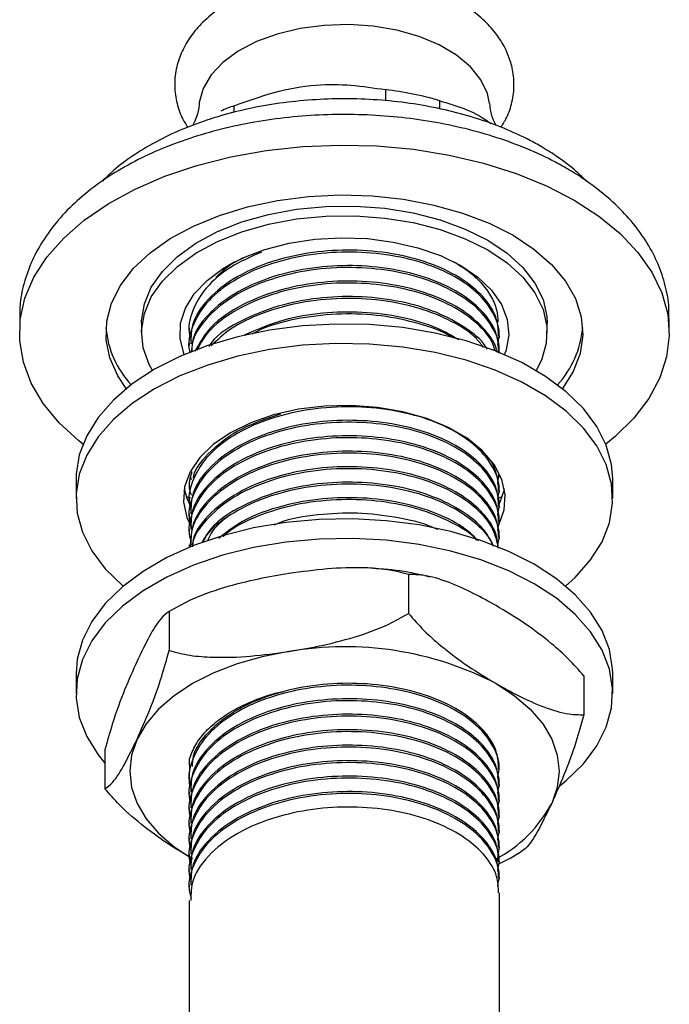
# Model space of a CAD drawing. Units: millimetres. Extents: x 3 to 2496, y 5 to 2495.
# Drawn here: x 223 to 277, y 579 to 662 of the extents above; entities that cross this region are included whole.
import ezdxf

# ---------------------------------------------------------------- set-up
doc = ezdxf.new("R2010")
doc.units = ezdxf.units.MM

msp = doc.modelspace()

# ---------------------------------------------------------------- linework, layer by layer
at = {"color": 7, "linetype": 'Continuous', "lineweight": 25}
for p, q in [((253.688, 655.879), (253.688, 654.941)), ((241.007, 653.965), (241.007, 654.533)), ((258.242, 654.274), (258.242, 654.943)), ((241.04, 641.445), (240.06, 640.717)), ((240.977, 641.4), (240.442, 641.101)), ((233.239, 636.323), (233.239, 635.506)), ((267.239, 635.506), (267.239, 636.323)), ((277.489, 635.506), (277.489, 636.69)), ((237.239, 635.895), (237.239, 635.732)), ((237.239, 634.598), (237.239, 634.436)), ((263.239, 635.084), (263.239, 635.246)), ((263.239, 633.86), (263.239, 633.95)), ((227.739, 623.258), (227.739, 621.625)), ((237.239, 622.932), (237.239, 622.77)), ((237.306, 623.487), (237.397, 623.205)), ((263.107, 622.852), (263.205, 623.616)), ((263.239, 623.418), (263.239, 623.58)), ((272.739, 621.625), (272.739, 623.258)), ((263.239, 622.122), (263.239, 622.283)), ((237.239, 621.636), (237.239, 621.474)), ((263.487, 621.76), (263.178, 621.662)), ((263.239, 620.825), (263.239, 620.987)), ((237.239, 620.339), (237.239, 620.177)), ((263.239, 619.529), (263.239, 619.691)), ((237.239, 619.043), (237.239, 618.881)), ((263.239, 618.233), (263.239, 618.395)), ((237.239, 617.747), (237.239, 617.585)), ((255.618, 615.251), (255.618, 611.985)), ((257.438, 615.037), (257.029, 615.131)), ((236.357, 612.612), (235.967, 612.374)), ((235.542, 612.146), (235.542, 608.88)), ((227.739, 606.928), (227.739, 605.294)), ((270.315, 606.767), (270.315, 603.501)), ((272.739, 605.294), (272.739, 606.928)), ((230.163, 600.556), (230.163, 597.29)), ((237.272, 598.782), (237.253, 599.799)), ((237.256, 598.915), (237.203, 598.118)), ((237.239, 598.303), (237.239, 598.141)), ((237.52, 597.041), (237.401, 597.318)), ((263.239, 597.493), (263.239, 597.655)), ((237.239, 597.007), (237.239, 596.845)), ((237.239, 595.711), (237.239, 595.548)), ((263.239, 596.197), (263.239, 596.358)), ((263.239, 594.9), (263.239, 595.062)), ((237.239, 594.414), (237.239, 594.252)), ((263.239, 593.604), (263.239, 593.766)), ((237.239, 593.118), (237.239, 592.956)), ((263.239, 592.308), (263.239, 592.47)), ((237.239, 591.822), (237.239, 591.66)), ((264.118, 591.442), (265.077, 592.028)), ((264.104, 591.468), (263.175, 590.973)), ((263.239, 591.012), (263.239, 591.173)), ((237.239, 590.526), (237.239, 590.363)), ((237.239, 589.229), (237.239, 589.067)), ((263.239, 589.715), (263.239, 589.877)), ((263.239, 559.568), (263.239, 588.581)), ((237.239, 587.933), (237.239, 559.568))]:
    msp.add_line(p, q, dxfattribs=at)
at = {"color": 7, "linetype": 'Continuous', "lineweight": 25, "flags": 128}
for points in [[(262.416, 654.717), (262.238, 655.56), (261.693, 656.712), (260.818, 657.795), (259.639, 658.776), (258.19, 659.629), (256.511, 660.328), (254.653, 660.853), (252.667, 661.189), (250.612, 661.327), (248.545, 661.262), (246.528, 660.996), (244.617, 660.538), (242.868, 659.899), (241.331, 659.099), (240.051, 658.161), (239.063, 657.111), (238.397, 655.98), (238.071, 654.801), (238.061, 654.708)], [(228.311, 626.167), (227.967, 626.443), (226.322, 627.967), (224.989, 629.59), (223.986, 631.291), (223.324, 633.046), (223.014, 634.833), (223.058, 636.629), (223.457, 638.41), (224.205, 640.154), (225.292, 641.836), (226.705, 643.437), (228.424, 644.934), (230.428, 646.308), (232.69, 647.541), (235.181, 648.618), (237.868, 649.523), (240.716, 650.246), (243.689, 650.776), (246.746, 651.108), (249.85, 651.236), (252.958, 651.159), (256.031, 650.878), (259.029, 650.397), (261.912, 649.721), (264.643, 648.86), (267.186, 647.826), (269.508, 646.63)], [(231.955, 630.828), (231.239, 631.902), (230.576, 633.396), (230.264, 634.928), (230.309, 636.47), (230.709, 637.995), (231.458, 639.476), (232.542, 640.885), (233.942, 642.199), (235.632, 643.393), (237.583, 644.447), (239.76, 645.341), (242.125, 646.059), (244.633, 646.589), (247.242, 646.922), (249.905, 647.051), (252.573, 646.973), (255.2, 646.691), (257.738, 646.21), (260.142, 645.537), (262.37, 644.686), (264.381, 643.671)], [(233.239, 636.323), (233.242, 636.502), (233.468, 637.929), (234.052, 639.322), (234.981, 640.65), (236.235, 641.887), (237.787, 643.004), (239.605, 643.98), (241.649, 644.792), (243.877, 645.424), (246.24, 645.862), (248.689, 646.096), (251.17, 646.122), (253.632, 645.94), (256.021, 645.552), (258.287, 644.968), (260.381, 644.199), (262.26, 643.262)], [(269.508, 646.63), (271.578, 645.29), (273.371, 643.822), (274.862, 642.245), (276.032, 640.581), (276.866, 638.85), (277.353, 637.076), (277.486, 635.282), (277.264, 633.49), (276.69, 631.725), (275.771, 630.009), (274.519, 628.365), (272.95, 626.814), (272.167, 626.167)], [(234.149, 632.338), (233.873, 632.851), (233.378, 634.255), (233.242, 635.686), (233.468, 637.112), (234.052, 638.505), (234.981, 639.834), (236.235, 641.07), (237.787, 642.188), (239.605, 643.163), (241.649, 643.976), (243.877, 644.607), (246.24, 645.045), (248.689, 645.279), (251.17, 645.306), (253.632, 645.123), (256.021, 644.735), (258.287, 644.151), (260.381, 643.382), (262.26, 642.446)], [(264.381, 643.671), (266.14, 642.51), (267.615, 641.224), (268.78, 639.836), (269.614, 638.37), (270.102, 636.854), (270.236, 635.314), (270.013, 633.777), (269.437, 632.271), (268.523, 630.828)], [(236.807, 633.679), (236.776, 633.756), (236.464, 635.025), (236.509, 636.307), (236.909, 637.568), (237.655, 638.776), (238.726, 639.899), (240.096, 640.908), (241.728, 641.778), (243.581, 642.485), (245.606, 643.011), (247.751, 643.343), (249.961, 643.471), (252.178, 643.394), (254.344, 643.112), (256.405, 642.634), (258.305, 641.97), (259.997, 641.14)], [(262.26, 643.262), (263.882, 642.178), (265.213, 640.969), (266.225, 639.661), (266.897, 638.282), (267.213, 636.861), (267.239, 636.323)], [(262.26, 642.446), (263.882, 641.362), (265.213, 640.152), (266.225, 638.844), (266.897, 637.465), (267.213, 636.044), (267.168, 634.611), (266.762, 633.198), (266.329, 632.338)], [(259.997, 641.14), (261.436, 640.163), (262.585, 639.066), (263.414, 637.877), (263.902, 636.626), (264.036, 635.346), (263.813, 634.07), (263.671, 633.679)], [(272.739, 623.258), (272.639, 624.481), (272.197, 626.092), (271.409, 627.658), (270.287, 629.155), (268.848, 630.559), (267.116, 631.848), (265.118, 633.002), (262.886, 634.001), (260.454, 634.832), (257.861, 635.479), (255.147, 635.935), (252.356, 636.19), (249.532, 636.241), (246.719, 636.087), (243.962, 635.732), (241.303, 635.179), (238.786, 634.439), (236.449, 633.522), (234.329, 632.443), (232.46, 631.219), (230.872, 629.87), (229.589, 628.417), (228.632, 626.882), (228.016, 625.29), (227.75, 623.666), (227.739, 623.258)], [(268.791, 614.276), (269.606, 615.013), (270.888, 616.467), (271.846, 618.001), (272.462, 619.593), (272.728, 621.217), (272.639, 622.848), (272.197, 624.459), (271.409, 626.025), (270.287, 627.522), (268.848, 628.926), (267.116, 630.215), (265.118, 631.368), (262.886, 632.368), (260.454, 633.199), (257.861, 633.846), (255.147, 634.301), (252.356, 634.557), (249.532, 634.608), (246.719, 634.454), (243.962, 634.099), (241.303, 633.546), (238.786, 632.805), (236.449, 631.889), (234.329, 630.81), (232.46, 629.586), (230.872, 628.237), (229.589, 626.784), (228.632, 625.249), (228.016, 623.657), (227.75, 622.033), (227.839, 620.403), (228.281, 618.792), (229.069, 617.225), (230.191, 615.728), (231.63, 614.324), (231.686, 614.276)], [(263.207, 619.46), (263.635, 620.661), (263.727, 621.947), (263.452, 623.225), (262.815, 624.458), (261.836, 625.615), (260.541, 626.662), (258.964, 627.572), (257.149, 628.32), (255.146, 628.886), (253.009, 629.253), (250.797, 629.412), (248.569, 629.359), (246.387, 629.095), (244.31, 628.627), (242.394, 627.968), (240.693, 627.136), (239.252, 626.154), (238.111, 625.048), (237.3, 623.849), (236.843, 622.589), (236.75, 621.303), (237.026, 620.026), (237.436, 619.154)], [(236.813, 622.442), (237.026, 621.659), (237.362, 620.918)], [(263.218, 621.114), (263.635, 622.294), (263.665, 622.442)], [(237.375, 621.639), (237.179, 621.7), (236.991, 621.76)], [(272.739, 606.928), (272.728, 607.336), (272.462, 608.959), (271.846, 610.551), (270.888, 612.086), (269.606, 613.539), (268.017, 614.889), (266.149, 616.112), (264.029, 617.191), (261.692, 618.108), (259.175, 618.848), (256.516, 619.401), (253.759, 619.757), (250.946, 619.91), (248.122, 619.859), (245.331, 619.604), (242.617, 619.149), (240.024, 618.501), (237.592, 617.67), (235.359, 616.671), (233.361, 615.517), (231.63, 614.228), (230.191, 612.824), (229.069, 611.327), (228.281, 609.761), (227.839, 608.15), (227.739, 606.928)], [(268.339, 597.578), (268.848, 597.994), (270.287, 599.398), (271.409, 600.895), (272.197, 602.461), (272.639, 604.072), (272.728, 605.702), (272.462, 607.326), (271.846, 608.918), (270.888, 610.453), (269.606, 611.906), (268.017, 613.256), (266.149, 614.479), (264.029, 615.558), (261.692, 616.475), (259.175, 617.215), (256.516, 617.768), (253.759, 618.124), (250.946, 618.277), (248.122, 618.226), (245.331, 617.971), (242.617, 617.516), (240.024, 616.868), (237.592, 616.037), (235.359, 615.038), (233.361, 613.884), (231.63, 612.595), (230.191, 611.191), (229.069, 609.694), (228.281, 608.128), (227.839, 606.517), (227.75, 604.886), (228.016, 603.263), (228.632, 601.671), (229.589, 600.136), (230.163, 599.43)], [(245.58, 608.799), (243.351, 608.362), (241.239, 607.761), (239.281, 607.006), (237.511, 606.11), (235.959, 605.088), (234.65, 603.958), (233.609, 602.739), (232.852, 601.452)], [(262.967, 606.11), (264.519, 605.088), (265.827, 603.958), (266.869, 602.739), (267.626, 601.452), (268.085, 600.118), (268.239, 598.762), (268.085, 597.406), (267.626, 596.073)], [(232.852, 601.452), (232.393, 600.118), (232.239, 598.762), (232.393, 597.406), (232.852, 596.073), (233.609, 594.786), (234.65, 593.567), (235.959, 592.436), (237.511, 591.414)]]:
    msp.add_lwpolyline(points, dxfattribs=at)
at = {"color": 7, "linetype": 'Continuous', "lineweight": 25}
for centre, radius, start, end in [((250.656, 629.566), 26.487, 73.35627, 83.42585), ((248.09, 635.131), 20.654, 110.05571, 113.42928), ((238.272, 636.613), 8.051, 184.97755, 222.7742), ((262.077, 636.67), 8.185, 317.54572, 354.70252), ((250.269, 581.569), 27.631, 62.64283, 99.7711), ((257.62, 601.419), 11.344, 298.01725, 331.88402)]:
    msp.add_arc(centre, radius, start, end, dxfattribs=at)
for points, knots in [([(264.152, 658.294), (264.044, 658.592), (263.768, 659.348), (263.07, 660.479), (262.034, 661.653), (260.73, 662.713), (259.18, 663.64), (257.416, 664.407), (255.49, 664.995), (253.452, 665.392), (251.348, 665.593), (249.222, 665.597), (247.116, 665.404), (245.073, 665.016), (243.132, 664.433), (241.334, 663.66), (239.717, 662.698), (238.376, 661.591), (237.336, 660.383), (236.598, 659.123), (236.127, 657.763), (235.957, 656.336), (236.123, 654.9), (236.506, 653.68), (236.93, 652.998), (237.099, 652.725)], [0, 0, 0, 0, 0.027452, 0.069543, 0.112733, 0.157672, 0.203996, 0.251007, 0.298057, 0.344941, 0.391673, 0.438342, 0.485066, 0.531934, 0.579082, 0.626631, 0.674645, 0.722959, 0.765984, 0.807354, 0.847361, 0.890089, 0.931597, 0.972704, 1, 1, 1, 1]), ([(263.38, 652.727), (263.544, 652.99), (263.958, 653.652), (264.346, 654.861), (264.519, 656.282), (264.396, 657.452), (264.208, 658.103), (264.152, 658.294)], [0, 0, 0, 0, 0.1573197, 0.3955006, 0.6498667, 0.89699, 1, 1, 1, 1]), ([(241.007, 654.533), (242.11, 654.934), (244.346, 655.745), (247.684, 656.351), (250.837, 656.312), (252.73, 656.024), (253.688, 655.879)], [0, 0, 0, 0, 0.267066, 0.541217, 0.767884, 1, 1, 1, 1]), ([(270.561, 648.176), (270.286, 648.456), (269.523, 649.234), (268.192, 650.21), (266.771, 651.104), (265.24, 651.932), (263.343, 652.785), (260.93, 653.623), (258.382, 654.282), (255.732, 654.758), (253.014, 655.045), (250.262, 655.142), (247.509, 655.048), (244.791, 654.764), (242.141, 654.292), (239.591, 653.636), (237.174, 652.8), (234.916, 651.791), (232.86, 650.609), (231.177, 649.419), (230.305, 648.561), (229.945, 648.207)], [0, 0, 0, 0, 0.031825, 0.088387, 0.126242, 0.156953, 0.214423, 0.271788, 0.329028, 0.386141, 0.443157, 0.500118, 0.557074, 0.614068, 0.671145, 0.728359, 0.785759, 0.843387, 0.901253, 0.959306, 1, 1, 1, 1]), ([(238.054, 654.716), (238.053, 654.689), (238.051, 654.284), (237.855, 653.638), (237.63, 653.051), (237.542, 652.906), (237.529, 652.885)], [0, 0, 0, 0, 0.034494, 0.516301, 0.930445, 1, 1, 1, 1]), ([(258.242, 654.943), (258.906, 654.741), (260.247, 654.332), (261.71, 653.691), (262.464, 653.075), (262.514, 653.035)], [0, 0, 0, 0, 0.478099, 0.965771, 1, 1, 1, 1]), ([(262.644, 653.609), (262.597, 653.764), (262.493, 654.1), (262.462, 654.506), (262.445, 654.725)], [0, 0, 0, 0, 0.461499, 1, 1, 1, 1]), ([(268.834, 649.302), (268.439, 649.522), (267.306, 650.153), (265.279, 651.068), (262.724, 651.986), (260.027, 652.722), (257.224, 653.275), (254.344, 653.639), (251.421, 653.812), (248.485, 653.793), (245.568, 653.583), (242.702, 653.182), (239.918, 652.594), (237.246, 651.822), (234.714, 650.869), (232.351, 649.742), (230.186, 648.445), (228.25, 646.987), (226.574, 645.38), (225.191, 643.646), (224.125, 641.812), (223.406, 639.915), (223.022, 638.177), (223.022, 637.08), (223.022, 636.632)], [0, 0, 0, 0, 0.0255, 0.073099, 0.120609, 0.168014, 0.215306, 0.262506, 0.309647, 0.356767, 0.403908, 0.451099, 0.498385, 0.545807, 0.593405, 0.641203, 0.689197, 0.737317, 0.78532, 0.832866, 0.879545, 0.925055, 0.969369, 1, 1, 1, 1]), ([(262.954, 652.882), (262.884, 653.014), (262.779, 653.211), (262.678, 653.51), (262.644, 653.609)], [0, 0, 0, 0, 0.670815, 1, 1, 1, 1]), ([(277.449, 636.707), (277.457, 637), (277.483, 637.921), (277.187, 639.459), (276.589, 641.279), (275.678, 643.032), (274.481, 644.707), (272.998, 646.293), (271.263, 647.75), (269.819, 648.725), (268.983, 649.215), (268.834, 649.302)], [0, 0, 0, 0, 0.058758, 0.184679, 0.310717, 0.438386, 0.568764, 0.702245, 0.838492, 0.971259, 1, 1, 1, 1]), ([(263.107, 634.519), (263.165, 634.823), (263.336, 635.714), (262.779, 637.241), (261.45, 638.94), (259.3, 640.414), (256.557, 641.521), (253.383, 642.178), (249.96, 642.346), (246.511, 641.987), (243.288, 641.094), (240.574, 639.741), (238.525, 638.014), (237.43, 636.053), (237.053, 634.606), (237.293, 633.896), (237.31, 633.844)], [0, 0, 0, 0, 0.038154, 0.111606, 0.191237, 0.269282, 0.347799, 0.427436, 0.505539, 0.586929, 0.669489, 0.750337, 0.831935, 0.914458, 0.993734, 1, 1, 1, 1]), ([(243.286, 642.273), (242.379, 641.868), (240.532, 641.044), (238.535, 639.305), (237.416, 637.35), (237.06, 635.811), (237.346, 635.013), (237.397, 634.871)], [0, 0, 0, 0, 0.232351, 0.472839, 0.716052, 0.949699, 1, 1, 1, 1]), ([(263.177, 635.244), (263.157, 635.703), (263.112, 636.759), (262.145, 638.333), (260.454, 639.875), (258.053, 641.158), (255.08, 642.057), (251.778, 642.481), (248.376, 642.407), (244.874, 641.786), (241.558, 640.529), (238.933, 638.635), (237.411, 636.568), (237.378, 635.172), (237.364, 634.593)], [0, 0, 0, 0, 0.05997, 0.137913, 0.215479, 0.296958, 0.380288, 0.463447, 0.544917, 0.628214, 0.728516, 0.827488, 0.928486, 1, 1, 1, 1]), ([(263.177, 633.947), (263.157, 634.406), (263.112, 635.462), (262.145, 637.037), (260.454, 638.579), (258.053, 639.861), (255.08, 640.761), (251.778, 641.185), (248.376, 641.111), (244.875, 640.49), (241.554, 639.233), (238.948, 637.337), (237.502, 635.462), (237.45, 634.265), (237.433, 633.884)], [0, 0, 0, 0, 0.061469, 0.14136, 0.220864, 0.30438, 0.389793, 0.47503, 0.558536, 0.643915, 0.746724, 0.84817, 0.951692, 1, 1, 1, 1]), ([(241.807, 641.769), (241.769, 641.754), (240.744, 641.369), (240.09, 640.739), (239.459, 640.133)], [0, 0, 0, 0, 0.0370953, 1, 1, 1, 1]), ([(240.442, 641.101), (240.53, 641.159), (240.688, 641.261), (240.865, 641.353), (240.943, 641.394)], [0, 0, 0, 0, 0.556434, 1, 1, 1, 1]), ([(259.431, 641.445), (259.821, 641.211), (260.694, 640.687), (261.731, 639.724), (262.551, 638.618), (263.046, 637.494), (263.097, 636.741), (263.12, 636.389)], [0, 0, 0, 0, 0.17194, 0.385419, 0.598898, 0.812377, 1, 1, 1, 1]), ([(263.18, 633.791), (263.198, 633.906), (263.31, 634.607), (262.76, 635.944), (261.456, 637.643), (259.299, 639.118), (256.557, 640.225), (253.383, 640.882), (249.961, 641.05), (246.51, 640.691), (243.292, 639.798), (240.56, 638.445), (238.576, 636.718), (237.494, 635.131), (237.426, 634.154), (237.406, 633.876)], [0, 0, 0, 0, 0.0156234, 0.095147, 0.1813604, 0.2658573, 0.3508653, 0.4370859, 0.5216448, 0.6097631, 0.6991479, 0.7866804, 0.8750235, 0.9643677, 1, 1, 1, 1]), ([(263.026, 633.887), (263.021, 633.931), (262.952, 634.569), (262.109, 635.738), (260.464, 637.284), (258.05, 638.565), (255.08, 639.465), (251.778, 639.889), (248.378, 639.814), (244.868, 639.194), (241.584, 637.933), (238.919, 636.11), (238.098, 634.635), (237.702, 633.924)], [0, 0, 0, 0, 0.006723, 0.096791, 0.186422, 0.280576, 0.376869, 0.472964, 0.567108, 0.663362, 0.779267, 0.893636, 1, 1, 1, 1]), ([(262.877, 633.983), (262.826, 634.182), (262.614, 635.013), (261.409, 636.343), (259.311, 637.823), (256.554, 638.929), (253.384, 639.586), (249.96, 639.754), (246.512, 639.395), (243.284, 638.503), (240.59, 637.144), (238.687, 635.617), (238.114, 634.492), (237.88, 634.03)], [0, 0, 0, 0, 0.031296, 0.130573, 0.227873, 0.325762, 0.425048, 0.522419, 0.62389, 0.726819, 0.827615, 0.929345, 1, 1, 1, 1]), ([(262.209, 634.121), (262.155, 634.22), (261.796, 634.884), (260.406, 635.977), (258.066, 637.271), (255.076, 638.168), (251.778, 638.593), (248.38, 638.517), (244.857, 637.901), (241.636, 636.622), (239.5, 635.331), (238.946, 634.469), (238.873, 634.354)], [0, 0, 0, 0, 0.01893, 0.126904, 0.240327, 0.356326, 0.472087, 0.585497, 0.701451, 0.841075, 0.97885, 1, 1, 1, 1]), ([(261.896, 634.281), (261.714, 634.531), (261.111, 635.359), (259.272, 636.517), (256.564, 637.635), (253.381, 638.289), (249.962, 638.457), (246.506, 638.1), (243.305, 637.2), (240.694, 635.957), (239.577, 634.896), (239.076, 634.42)], [0, 0, 0, 0, 0.05128, 0.169762, 0.288962, 0.409862, 0.528431, 0.651992, 0.777329, 0.900068, 1, 1, 1, 1]), ([(259.843, 634.904), (259.25, 635.253), (257.877, 636.061), (255.067, 636.865), (251.779, 637.3), (248.384, 637.216), (244.891, 636.633), (242.898, 635.762), (241.828, 635.295)], [0, 0, 0, 0, 0.128863, 0.298606, 0.468, 0.633953, 0.803629, 1, 1, 1, 1]), ([(259.384, 635.043), (259.326, 635.084), (258.57, 635.614), (256.512, 636.314), (253.397, 636.998), (249.951, 637.164), (246.537, 636.784), (243.944, 636.16), (242.78, 635.547), (242.502, 635.401)], [0, 0, 0, 0, 0.015275, 0.196754, 0.380821, 0.561341, 0.749459, 0.940281, 1, 1, 1, 1]), ([(263.107, 621.556), (263.165, 621.861), (263.336, 622.751), (262.779, 624.278), (261.45, 625.977), (259.3, 627.452), (256.557, 628.559), (253.383, 629.215), (249.96, 629.384), (246.511, 629.025), (243.289, 628.131), (240.573, 626.778), (238.528, 625.052), (237.417, 623.089), (237.06, 621.552), (237.346, 620.754), (237.397, 620.613)], [0, 0, 0, 0, 0.037747, 0.110413, 0.189193, 0.266404, 0.344082, 0.422869, 0.500137, 0.580657, 0.662335, 0.74232, 0.823045, 0.904686, 0.983115, 1, 1, 1, 1]), ([(244.879, 628.679), (243.761, 628.312), (241.445, 627.552), (239.007, 625.656), (237.656, 624.152), (237.563, 623.33), (237.562, 623.318)], [0, 0, 0, 0, 0.314283, 0.651214, 0.995039, 1, 1, 1, 1]), ([(263.107, 620.26), (263.165, 620.564), (263.336, 621.455), (262.779, 622.982), (261.45, 624.681), (259.3, 626.155), (256.557, 627.262), (253.383, 627.919), (249.96, 628.087), (246.511, 627.729), (243.289, 626.835), (240.573, 625.482), (238.528, 623.756), (237.417, 621.793), (237.06, 620.256), (237.346, 619.458), (237.397, 619.316)], [0, 0, 0, 0, 0.037747, 0.110413, 0.189193, 0.266404, 0.344082, 0.422869, 0.500137, 0.580657, 0.662335, 0.74232, 0.823045, 0.904686, 0.983115, 1, 1, 1, 1]), ([(263.177, 620.985), (263.157, 621.444), (263.112, 622.5), (262.145, 624.074), (260.454, 625.616), (258.053, 626.899), (255.08, 627.799), (251.778, 628.223), (248.376, 628.148), (244.874, 627.527), (241.558, 626.27), (238.933, 624.376), (237.411, 622.31), (237.378, 620.913), (237.364, 620.334)], [0, 0, 0, 0, 0.05997, 0.137913, 0.215479, 0.296958, 0.380288, 0.463447, 0.544917, 0.628214, 0.728516, 0.827488, 0.928486, 1, 1, 1, 1]), ([(263.107, 618.964), (263.165, 619.268), (263.336, 620.159), (262.779, 621.685), (261.45, 623.384), (259.3, 624.859), (256.557, 625.966), (253.383, 626.623), (249.96, 626.791), (246.511, 626.432), (243.289, 625.539), (240.573, 624.186), (238.528, 622.459), (237.417, 620.497), (237.06, 618.96), (237.346, 618.161), (237.397, 618.02)], [0, 0, 0, 0, 0.037747, 0.110413, 0.189193, 0.266404, 0.344082, 0.422869, 0.500137, 0.580657, 0.662335, 0.74232, 0.823045, 0.904686, 0.983115, 1, 1, 1, 1]), ([(263.177, 619.688), (263.157, 620.148), (263.112, 621.204), (262.145, 622.778), (260.454, 624.32), (258.053, 625.602), (255.08, 626.502), (251.778, 626.926), (248.376, 626.852), (244.874, 626.231), (241.558, 624.974), (238.933, 623.08), (237.411, 621.013), (237.378, 619.617), (237.364, 619.038)], [0, 0, 0, 0, 0.05997, 0.137913, 0.215479, 0.296958, 0.380288, 0.463447, 0.544917, 0.628214, 0.728516, 0.827488, 0.928486, 1, 1, 1, 1]), ([(263.107, 617.667), (263.165, 617.972), (263.336, 618.863), (262.779, 620.389), (261.45, 622.088), (259.3, 623.563), (256.557, 624.67), (253.383, 625.327), (249.96, 625.495), (246.51, 625.136), (243.291, 624.243), (240.564, 622.889), (238.56, 621.164), (237.39, 619.336), (237.337, 618.109), (237.314, 617.582)], [0, 0, 0, 0, 0.039068, 0.114279, 0.195817, 0.275731, 0.356129, 0.437674, 0.517647, 0.600986, 0.685523, 0.768309, 0.851861, 0.93636, 1, 1, 1, 1]), ([(263.177, 618.392), (263.157, 618.851), (263.112, 619.907), (262.145, 621.482), (260.454, 623.024), (258.053, 624.306), (255.08, 625.206), (251.778, 625.63), (248.376, 625.555), (244.874, 624.934), (241.558, 623.678), (238.933, 621.784), (237.411, 619.717), (237.378, 618.321), (237.364, 617.742)], [0, 0, 0, 0, 0.05997, 0.137913, 0.215479, 0.296958, 0.380288, 0.463447, 0.544917, 0.628214, 0.728516, 0.827488, 0.928486, 1, 1, 1, 1]), ([(263.177, 622.281), (263.15, 622.738), (263.09, 623.788), (262.496, 624.961), (261.794, 625.569), (261.665, 625.68)], [0, 0, 0, 0, 0.385935, 0.887538, 1, 1, 1, 1]), ([(237.451, 623.863), (237.299, 623.35), (237.105, 622.693), (237.344, 622.05), (237.397, 621.909)], [0, 0, 0, 0, 0.779959, 1, 1, 1, 1]), ([(263.171, 617.461), (263.057, 617.987), (262.806, 619.149), (261.431, 620.792), (259.305, 622.267), (256.555, 623.374), (253.383, 624.03), (249.961, 624.198), (246.509, 623.84), (243.293, 622.946), (240.555, 621.594), (238.596, 619.865), (237.563, 618.453), (237.483, 617.657), (237.473, 617.557)], [0, 0, 0, 0, 0.074939, 0.165358, 0.253976, 0.34313, 0.433557, 0.52224, 0.614656, 0.708401, 0.800203, 0.892855, 0.986558, 1, 1, 1, 1]), ([(263.13, 617.475), (263.112, 617.807), (263.06, 618.734), (262.138, 620.185), (260.456, 621.728), (258.052, 623.01), (255.08, 623.91), (251.778, 624.334), (248.376, 624.259), (244.876, 623.638), (241.549, 622.382), (238.967, 620.484), (237.581, 618.783), (237.51, 617.768), (237.495, 617.567)], [0, 0, 0, 0, 0.046262, 0.129465, 0.212264, 0.299241, 0.388194, 0.476964, 0.563931, 0.652849, 0.759919, 0.86557, 0.973382, 1, 1, 1, 1]), ([(262.726, 617.664), (262.527, 618.07), (262.05, 619.047), (260.432, 620.428), (258.059, 621.714), (255.078, 622.613), (251.778, 623.038), (248.379, 622.962), (244.864, 622.344), (241.603, 621.077), (239.209, 619.511), (238.52, 618.336), (238.276, 617.919)], [0, 0, 0, 0, 0.068993, 0.166064, 0.268032, 0.372317, 0.476388, 0.578345, 0.682589, 0.808114, 0.931975, 1, 1, 1, 1]), ([(262.729, 617.62), (262.719, 617.655), (262.525, 618.319), (261.388, 619.489), (259.317, 620.972), (256.552, 622.077), (253.384, 622.734), (249.959, 622.902), (246.513, 622.543), (243.279, 621.653), (240.609, 620.288), (238.91, 618.999), (238.441, 618.137), (238.33, 617.934)], [0, 0, 0, 0, 0.005936, 0.112122, 0.216194, 0.320896, 0.427091, 0.53124, 0.639773, 0.749865, 0.857676, 0.966486, 1, 1, 1, 1]), ([(261.48, 618.069), (261.136, 618.41), (260.246, 619.292), (258.036, 620.411), (255.084, 621.319), (251.778, 621.74), (248.373, 621.669), (244.889, 621.038), (241.771, 619.924), (240.335, 618.775), (239.719, 618.282)], [0, 0, 0, 0, 0.0804073, 0.2077219, 0.337929, 0.4678687, 0.5951696, 0.7253252, 0.8820516, 1, 1, 1, 1]), ([(261.345, 618.118), (261.333, 618.134), (260.868, 618.719), (259.244, 619.657), (256.572, 620.786), (253.378, 621.437), (249.964, 621.605), (246.501, 621.251), (243.324, 620.339), (241.1, 619.347), (240.261, 618.588), (240.059, 618.405)], [0, 0, 0, 0, 0.003815, 0.1367425, 0.270474, 0.4061131, 0.539138, 0.6777626, 0.8183795, 0.9560825, 1, 1, 1, 1]), ([(258.048, 619.012), (258.028, 619.023), (257.195, 619.47), (255.039, 619.991), (251.782, 620.459), (248.399, 620.343), (245.812, 619.996), (244.596, 619.504), (244.323, 619.393)], [0, 0, 0, 0, 0.00584, 0.238971, 0.471624, 0.699553, 0.932592, 1, 1, 1, 1]), ([(240.407, 620.069), (239.887, 619.633), (239.14, 619.009), (238.847, 618.273), (238.758, 618.051)], [0, 0, 0, 0, 0.697393, 1, 1, 1, 1]), ([(255.618, 615.251), (255.036, 615.4), (253.856, 615.702), (251.558, 615.859), (248.786, 615.77), (246.654, 615.478), (245.58, 615.332)], [0, 0, 0, 0, 0.187923, 0.380265, 0.68811, 1, 1, 1, 1]), ([(256.782, 615.187), (256.588, 615.233), (255.542, 615.479), (254.159, 615.669), (252.969, 615.731), (252.676, 615.747)], [0, 0, 0, 0, 0.146645, 0.789666, 1, 1, 1, 1]), ([(245.58, 615.332), (244.733, 615.188), (242.901, 614.878), (240.087, 614.167), (237.539, 613.277), (236.09, 612.456), (235.542, 612.146)], [0, 0, 0, 0, 0.246257, 0.532339, 0.823175, 1, 1, 1, 1]), ([(262.967, 612.642), (262.347, 612.988), (261.006, 613.735), (258.946, 614.649), (257.08, 615.23), (256.019, 615.245), (255.618, 615.251)], [0, 0, 0, 0, 0.2462571, 0.5323389, 0.823175, 1, 1, 1, 1]), ([(270.315, 606.767), (269.889, 607.252), (269.025, 608.235), (267.343, 609.719), (265.314, 611.23), (263.753, 612.169), (262.967, 612.642)], [0, 0, 0, 0, 0.187923, 0.380265, 0.68811, 1, 1, 1, 1]), ([(235.542, 612.146), (235.322, 611.988), (234.795, 611.611), (233.875, 610.095), (233.196, 608.693), (232.852, 607.984)], [0, 0, 0, 0, 0.261527, 0.626401, 1, 1, 1, 1]), ([(245.58, 608.799), (246.428, 608.943), (248.259, 609.253), (251.073, 609.964), (253.622, 610.854), (255.071, 611.675), (255.618, 611.985)], [0, 0, 0, 0, 0.246257, 0.532339, 0.823175, 1, 1, 1, 1]), ([(255.618, 611.985), (256.045, 611.5), (256.908, 610.517), (258.591, 609.033), (260.62, 607.522), (262.181, 606.583), (262.967, 606.11)], [0, 0, 0, 0, 0.1879226, 0.3802653, 0.68811, 1, 1, 1, 1]), ([(232.852, 601.452), (233.197, 602.226), (233.894, 603.79), (234.814, 606.251), (235.338, 608.144), (235.542, 608.88)], [0, 0, 0, 0, 0.37512, 0.756984, 1, 1, 1, 1]), ([(235.542, 608.88), (236.125, 608.731), (237.304, 608.429), (239.603, 608.271), (242.374, 608.361), (244.507, 608.652), (245.58, 608.799)], [0, 0, 0, 0, 0.187923, 0.380265, 0.68811, 1, 1, 1, 1]), ([(232.852, 607.984), (232.507, 607.209), (231.811, 605.645), (230.89, 603.185), (230.366, 601.292), (230.163, 600.556)], [0, 0, 0, 0, 0.3751201, 0.7569839, 1, 1, 1, 1]), ([(263.107, 598.223), (263.165, 598.528), (263.336, 599.419), (262.779, 600.945), (261.45, 602.644), (259.3, 604.119), (256.557, 605.226), (253.383, 605.883), (249.96, 606.051), (246.511, 605.692), (243.289, 604.799), (240.573, 603.446), (238.528, 601.719), (237.417, 599.757), (237.06, 598.22), (237.346, 597.421), (237.397, 597.28)], [0, 0, 0, 0, 0.037747, 0.110413, 0.189193, 0.266404, 0.344082, 0.422869, 0.500137, 0.580657, 0.662335, 0.74232, 0.823045, 0.904686, 0.983115, 1, 1, 1, 1]), ([(263.177, 598.948), (263.157, 599.408), (263.112, 600.463), (262.145, 602.038), (260.454, 603.58), (258.053, 604.862), (255.08, 605.762), (251.778, 606.186), (248.376, 606.112), (244.875, 605.49), (241.552, 604.234), (238.957, 602.338), (237.544, 600.551), (237.481, 599.448), (237.465, 599.159)], [0, 0, 0, 0, 0.062194, 0.143027, 0.223469, 0.30797, 0.39439, 0.480633, 0.565124, 0.65151, 0.755531, 0.858174, 0.962917, 1, 1, 1, 1]), ([(262.967, 606.11), (263.587, 605.764), (264.928, 605.017), (266.988, 604.103), (268.854, 603.522), (269.914, 603.507), (270.315, 603.501)], [0, 0, 0, 0, 0.246257, 0.532339, 0.823175, 1, 1, 1, 1]), ([(237.253, 599.799), (237.405, 600.198), (237.71, 601), (238.596, 602.131), (239.778, 603.175), (241.259, 604.096), (242.998, 604.845), (244.32, 605.296), (245.073, 605.433), (245.136, 605.444)], [0, 0, 0, 0, 0.1612712, 0.3248467, 0.4884219, 0.653863, 0.8193042, 0.9848518, 1, 1, 1, 1]), ([(263.177, 597.652), (263.157, 598.111), (263.112, 599.167), (262.145, 600.742), (260.454, 602.284), (258.053, 603.566), (255.08, 604.466), (251.778, 604.89), (248.376, 604.815), (244.874, 604.194), (241.558, 602.937), (238.933, 601.043), (237.411, 598.977), (237.378, 597.581), (237.364, 597.002)], [0, 0, 0, 0, 0.05997, 0.137913, 0.215479, 0.296958, 0.380288, 0.463447, 0.544917, 0.628214, 0.728516, 0.827488, 0.928486, 1, 1, 1, 1]), ([(263.107, 596.927), (263.165, 597.232), (263.336, 598.123), (262.779, 599.649), (261.45, 601.348), (259.3, 602.823), (256.557, 603.93), (253.383, 604.587), (249.96, 604.755), (246.511, 604.396), (243.289, 603.502), (240.573, 602.149), (238.528, 600.423), (237.417, 598.461), (237.06, 596.923), (237.346, 596.125), (237.397, 595.984)], [0, 0, 0, 0, 0.037747, 0.110413, 0.189193, 0.266404, 0.344082, 0.422869, 0.500137, 0.580657, 0.662335, 0.74232, 0.823045, 0.904686, 0.983115, 1, 1, 1, 1]), ([(263.107, 595.631), (263.165, 595.936), (263.336, 596.826), (262.779, 598.353), (261.45, 600.052), (259.3, 601.526), (256.557, 602.634), (253.383, 603.29), (249.96, 603.458), (246.511, 603.1), (243.289, 602.206), (240.573, 600.853), (238.528, 599.127), (237.417, 597.164), (237.06, 595.627), (237.346, 594.829), (237.397, 594.687)], [0, 0, 0, 0, 0.037747, 0.110413, 0.189193, 0.266404, 0.344082, 0.422869, 0.500137, 0.580657, 0.662335, 0.74232, 0.823045, 0.904686, 0.983115, 1, 1, 1, 1]), ([(263.177, 596.356), (263.157, 596.815), (263.112, 597.871), (262.145, 599.446), (260.454, 600.987), (258.053, 602.27), (255.08, 603.17), (251.778, 603.594), (248.376, 603.519), (244.874, 602.898), (241.558, 601.641), (238.933, 599.747), (237.411, 597.681), (237.378, 596.284), (237.364, 595.706)], [0, 0, 0, 0, 0.05997, 0.137913, 0.215479, 0.296958, 0.380288, 0.463447, 0.544917, 0.628214, 0.728516, 0.827488, 0.928486, 1, 1, 1, 1]), ([(270.315, 603.501), (270.095, 602.711), (269.569, 600.818), (268.649, 598.37), (267.969, 596.844), (267.626, 596.073)], [0, 0, 0, 0, 0.2615273, 0.6264013, 1, 1, 1, 1]), ([(263.177, 595.06), (263.157, 595.519), (263.112, 596.575), (262.145, 598.149), (260.454, 599.691), (258.053, 600.974), (255.08, 601.873), (251.778, 602.297), (248.376, 602.223), (244.874, 601.602), (241.558, 600.345), (238.933, 598.451), (237.411, 596.384), (237.378, 594.988), (237.364, 594.409)], [0, 0, 0, 0, 0.05997, 0.137913, 0.215479, 0.296958, 0.380288, 0.463447, 0.544917, 0.628214, 0.728516, 0.827488, 0.928486, 1, 1, 1, 1]), ([(230.163, 597.29), (230.382, 597.447), (230.909, 597.825), (231.829, 599.341), (232.509, 600.742), (232.852, 601.452)], [0, 0, 0, 0, 0.261527, 0.626401, 1, 1, 1, 1]), ([(263.107, 594.335), (263.165, 594.639), (263.336, 595.53), (262.779, 597.057), (261.45, 598.756), (259.3, 600.23), (256.557, 601.337), (253.383, 601.994), (249.96, 602.162), (246.511, 601.803), (243.289, 600.91), (240.573, 599.557), (238.528, 597.83), (237.417, 595.868), (237.06, 594.331), (237.346, 593.533), (237.397, 593.391)], [0, 0, 0, 0, 0.037747, 0.110413, 0.189193, 0.266404, 0.344082, 0.422869, 0.500137, 0.580657, 0.662335, 0.74232, 0.823045, 0.904686, 0.983115, 1, 1, 1, 1]), ([(263.107, 593.038), (263.165, 593.343), (263.336, 594.234), (262.779, 595.76), (261.45, 597.459), (259.3, 598.934), (256.557, 600.041), (253.383, 600.698), (249.96, 600.866), (246.511, 600.507), (243.289, 599.614), (240.573, 598.261), (238.528, 596.534), (237.417, 594.572), (237.06, 593.035), (237.346, 592.236), (237.397, 592.095)], [0, 0, 0, 0, 0.037747, 0.110413, 0.189193, 0.266404, 0.344082, 0.422869, 0.500137, 0.580657, 0.662335, 0.74232, 0.823045, 0.904686, 0.983115, 1, 1, 1, 1]), ([(263.177, 593.763), (263.157, 594.222), (263.112, 595.278), (262.145, 596.853), (260.454, 598.395), (258.053, 599.677), (255.08, 600.577), (251.778, 601.001), (248.376, 600.926), (244.874, 600.306), (241.558, 599.049), (238.933, 597.155), (237.411, 595.088), (237.378, 593.692), (237.364, 593.113)], [0, 0, 0, 0, 0.05997, 0.137913, 0.215479, 0.296958, 0.380288, 0.463447, 0.544917, 0.628214, 0.728516, 0.827488, 0.928486, 1, 1, 1, 1]), ([(263.026, 591.11), (263.136, 591.625), (263.371, 592.727), (262.792, 594.464), (261.447, 596.163), (259.301, 597.638), (256.556, 598.745), (253.383, 599.402), (249.96, 599.57), (246.511, 599.211), (243.289, 598.317), (240.573, 596.964), (238.528, 595.238), (237.417, 593.276), (237.06, 591.738), (237.346, 590.94), (237.397, 590.799)], [0, 0, 0, 0, 0.062235, 0.133052, 0.209827, 0.285073, 0.360775, 0.437556, 0.512858, 0.591329, 0.670928, 0.748877, 0.827549, 0.907111, 0.983545, 1, 1, 1, 1]), ([(263.177, 592.467), (263.157, 592.926), (263.112, 593.982), (262.145, 595.557), (260.454, 597.099), (258.053, 598.381), (255.08, 599.281), (251.778, 599.705), (248.376, 599.63), (244.874, 599.009), (241.558, 597.752), (238.933, 595.858), (237.411, 593.792), (237.378, 592.396), (237.364, 591.817)], [0, 0, 0, 0, 0.05997, 0.137913, 0.215479, 0.296958, 0.380288, 0.463447, 0.544917, 0.628214, 0.728516, 0.827488, 0.928486, 1, 1, 1, 1]), ([(263.107, 590.446), (263.165, 590.75), (263.336, 591.641), (262.779, 593.168), (261.45, 594.867), (259.3, 596.341), (256.557, 597.448), (253.383, 598.105), (249.96, 598.273), (246.511, 597.915), (243.289, 597.021), (240.573, 595.668), (238.528, 593.942), (237.417, 591.979), (237.06, 590.442), (237.346, 589.644), (237.397, 589.502)], [0, 0, 0, 0, 0.037747, 0.110413, 0.189193, 0.266404, 0.344082, 0.422869, 0.500137, 0.580657, 0.662335, 0.74232, 0.823045, 0.904686, 0.983115, 1, 1, 1, 1]), ([(237.335, 597.471), (237.321, 597.503), (237.209, 597.746), (237.248, 598), (237.283, 598.222)], [0, 0, 0, 0, 0.127626, 1, 1, 1, 1]), ([(263.177, 591.171), (263.157, 591.63), (263.112, 592.686), (262.145, 594.261), (260.454, 595.802), (258.053, 597.085), (255.08, 597.985), (251.778, 598.409), (248.376, 598.334), (244.874, 597.713), (241.558, 596.456), (238.933, 594.562), (237.411, 592.496), (237.378, 591.099), (237.364, 590.52)], [0, 0, 0, 0, 0.05997, 0.137913, 0.215479, 0.296958, 0.380288, 0.463447, 0.544917, 0.628214, 0.728516, 0.827488, 0.928486, 1, 1, 1, 1]), ([(237.511, 591.414), (236.891, 591.785), (235.55, 592.586), (233.49, 594.051), (231.624, 595.623), (230.564, 596.833), (230.163, 597.29)], [0, 0, 0, 0, 0.246257, 0.532339, 0.823175, 1, 1, 1, 1]), ([(263.107, 589.15), (263.165, 589.454), (263.336, 590.345), (262.779, 591.871), (261.45, 593.57), (259.3, 595.045), (256.557, 596.152), (253.383, 596.809), (249.96, 596.977), (246.511, 596.618), (243.289, 595.725), (240.573, 594.372), (238.528, 592.645), (237.417, 590.683), (237.06, 589.146), (237.346, 588.347), (237.397, 588.206)], [0, 0, 0, 0, 0.037747, 0.110413, 0.189193, 0.266404, 0.344082, 0.422869, 0.500137, 0.580657, 0.662335, 0.74232, 0.823045, 0.904686, 0.983115, 1, 1, 1, 1]), ([(263.177, 589.875), (263.157, 590.334), (263.112, 591.39), (262.145, 592.964), (260.454, 594.506), (258.053, 595.788), (255.08, 596.688), (251.778, 597.112), (248.376, 597.038), (244.874, 596.417), (241.558, 595.16), (238.933, 593.266), (237.411, 591.199), (237.378, 589.803), (237.364, 589.224)], [0, 0, 0, 0, 0.05997, 0.137913, 0.215479, 0.296958, 0.380288, 0.463447, 0.544917, 0.628214, 0.728516, 0.827488, 0.928486, 1, 1, 1, 1]), ([(263.177, 588.578), (263.157, 589.037), (263.112, 590.093), (262.145, 591.668), (260.454, 593.21), (258.053, 594.492), (255.08, 595.392), (251.778, 595.816), (248.376, 595.741), (244.874, 595.121), (241.558, 593.864), (238.933, 591.97), (237.411, 589.903), (237.378, 588.507), (237.364, 587.928)], [0, 0, 0, 0, 0.05997, 0.137913, 0.215479, 0.296958, 0.380288, 0.463447, 0.544917, 0.628214, 0.728516, 0.827488, 0.928486, 1, 1, 1, 1]), ([(267.626, 596.073), (267.281, 595.363), (266.585, 593.93), (265.713, 592.484), (265.235, 592.141), (265.077, 592.028)], [0, 0, 0, 0, 0.397096, 0.801331, 1, 1, 1, 1])]:
    msp.add_open_spline(points, degree=3, knots=knots, dxfattribs=at)

doc.saveas('drawing.dxf')
